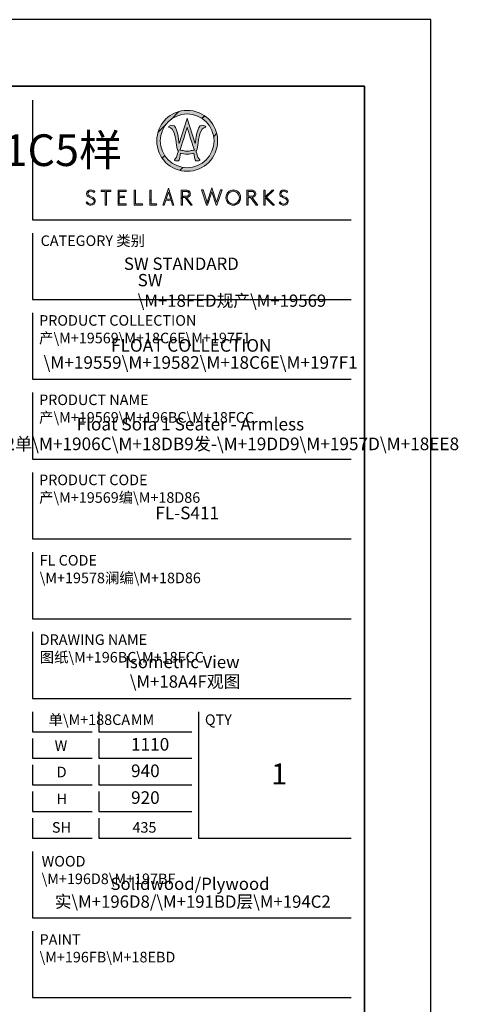
# Model space of a CAD drawing. Units: millimetres. Extents: x 0 to 424, y 0 to 297.
# Drawn here: x 358 to 424, y 149 to 297 of the extents above; entities that cross this region are included whole.
import ezdxf

# ---------------------------------------------------------------- set-up
doc = ezdxf.new("R2010")
doc.units = ezdxf.units.MM
for name, color, linetype in [('10', 7, 'Continuous'), ('FORMAT', 7, 'Continuous'), ('SLD-0', 7, 'Continuous'), ('图层17', 7, 'Continuous')]:
    doc.layers.add(name, color=color, linetype=linetype)
doc.styles.add('SLDTEXTSTYLE0', font='TXT', dxfattribs={"width": 0.7, "bigfont": 'bigfont'})
doc.styles.add('SLDTEXTSTYLE1', font='TXT', dxfattribs={"width": 0.750268, "bigfont": 'bigfont'})
doc.styles.add('SLDTEXTSTYLE2', font='TXT', dxfattribs={"width": 0.7})
doc.styles.add('SLDTEXTSTYLE3', font='TXT', dxfattribs={"width": 0.750268})

# ---------------------------------------------------------------- blocks, each defined once
blk = doc.blocks.new('块18_3_2')
at = {"layer": '10', "color": 7, "linetype": 'Continuous', "lineweight": 35}
for p, q in [((410, 287), (20, 287)), ((410, 287), (410, 257.32)), ((410, 10), (410, 287))]:
    blk.add_line(p, q, dxfattribs=at)
at = {"layer": 'SLD-0', "color": 2}
for p, q in [((420, 297), (0, 297)), ((420, 0), (420, 297))]:
    blk.add_line(p, q, dxfattribs=at)
blk = doc.blocks.new('SW_NOTE_0')
at = {"layer": '10', "color": 0, "char_height": 1.8521, "attachment_point": 1}
for s, insert, style in [('SW STANDARD', (0, 2.39), 'SLDTEXTSTYLE3'), ('SW \\M+18FED规产\\M+19569', (2.08, -0.08), 'SLDTEXTSTYLE1')]:
    blk.add_mtext(s, dxfattribs=dict(at, insert=insert, style=style))
blk = doc.blocks.new('SW_NOTE_1')
at = {"layer": 'FORMAT', "color": 0, "attachment_point": 2}
for s, insert, char_height, style in [('开发\\M+19594\\M+191C5样', (14.51, 6.14), 4.7625, 'SLDTEXTSTYLE0'), ('R&D', (15.25, -1.21), 4.762, 'SLDTEXTSTYLE2'), ('20210510', (14.68, -8.56), 4.762, 'SLDTEXTSTYLE2')]:
    blk.add_mtext(s, dxfattribs=dict(at, insert=insert, char_height=char_height, style=style))

msp = doc.modelspace()

# ---------------------------------------------------------------- hatches: boundary and pattern name
at = {"layer": 'FORMAT'}
h = msp.add_hatch(dxfattribs=at)
h.set_pattern_fill('ANSI31', color=8, style=0)
edge = h.paths.add_edge_path(flags=0)
edge.add_spline(control_points=[(383.31, 283.45), (385.84, 283.45), (387.9, 281.39), (387.9, 278.87), (387.9, 276.34), (385.84, 274.28), (383.31, 274.28)], knot_values=[0, 0, 0, 0, 1, 1, 1, 2, 2, 2, 2], weights=[1, 1, 1, 1, 1, 1, 1], degree=3, periodic=0)
edge.add_spline(control_points=[(383.31, 274.28), (380.78, 274.28), (378.73, 276.34), (378.73, 278.87), (378.73, 281.39), (380.78, 283.45), (383.31, 283.45)], knot_values=[2, 2, 2, 2, 3, 3, 3, 4, 4, 4, 4], weights=[1, 1, 1, 1, 1, 1, 1], degree=3, periodic=0)
edge = h.paths.add_edge_path(flags=0)
edge.add_spline(control_points=[(383.31, 274.82), (385.54, 274.82), (387.36, 276.63), (387.36, 278.87), (387.36, 281.1), (385.54, 282.91), (383.31, 282.91)], knot_values=[4, 4, 4, 4, 5, 5, 5, 6, 6, 6, 6], weights=[1, 1, 1, 1, 1, 1, 1], degree=3, periodic=0)
edge.add_spline(control_points=[(383.31, 282.91), (381.08, 282.91), (379.27, 281.1), (379.27, 278.87), (379.27, 276.63), (381.08, 274.82), (383.31, 274.82)], knot_values=[6, 6, 6, 6, 7, 7, 7, 8, 8, 8, 8], weights=[1, 1, 1, 1, 1, 1, 1], degree=3, periodic=0)
h = msp.add_hatch(color=7, dxfattribs=at)
edge = h.paths.add_edge_path(flags=0)
edge.add_spline(control_points=[(384.29, 277.01), (384.33, 276.79), (384.51, 275.89), (384.63, 275.86)], knot_values=[10, 10, 10, 10, 11, 11, 11, 11], weights=[1, 1, 1, 1], degree=3, periodic=0)
edge.add_spline(control_points=[(384.63, 275.86), (384.66, 275.85), (384.75, 275.85), (384.85, 275.85), (385.01, 275.85), (385.2, 275.86), (385.23, 275.92)], knot_values=[11, 11, 11, 11, 12, 12, 12, 13, 13, 13, 13], weights=[1, 1, 1, 1, 1, 1, 1], degree=3, periodic=0)
edge.add_spline(control_points=[(385.23, 275.92), (385.24, 275.95), (385.23, 275.97), (385.2, 276)], knot_values=[13, 13, 13, 13, 14, 14, 14, 14], weights=[1, 1, 1, 1], degree=3, periodic=0)
edge.add_spline(control_points=[(385.2, 276), (385, 276.2), (384.86, 276.63), (384.75, 276.98)], knot_values=[14, 14, 14, 14, 15, 15, 15, 15], weights=[1, 1, 1, 1], degree=3, periodic=0)
edge.add_spline(control_points=[(384.75, 276.98), (384.7, 277.15), (384.66, 277.28), (384.61, 277.37)], knot_values=[15, 15, 15, 15, 16, 16, 16, 16], weights=[1, 1, 1, 1], degree=3, periodic=0)
edge.add_spline(control_points=[(384.61, 277.37), (384.65, 277.37), (384.69, 277.39), (384.73, 277.41)], knot_values=[16, 16, 16, 16, 17, 17, 17, 17], weights=[1, 1, 1, 1], degree=3, periodic=0)
edge.add_spline(control_points=[(384.73, 277.41), (384.8, 277.47), (384.85, 277.79), (384.91, 278.23)], knot_values=[17, 17, 17, 17, 18, 18, 18, 18], weights=[1, 1, 1, 1], degree=3, periodic=0)
edge.add_spline(control_points=[(384.91, 278.23), (385.04, 279.2), (385.26, 280.83), (386.12, 280.92), (386.12, 280.92), (386.12, 280.92), (386.13, 280.92)], knot_values=[18, 18, 18, 18, 19, 19, 19, 19.002582, 19.002582, 19.002582, 19.002582], weights=[1, 1, 1, 1, 1, 1, 1], degree=3, periodic=0)
edge.add_arc((386.12, 280.93), 0.0101, 284.1407, 374.1407)
edge.add_spline(control_points=[(386.13, 280.93), (386.13, 280.93), (386.13, 280.93), (386.13, 280.94), (386.12, 280.95), (386.01, 281.22), (385.53, 281.24), (385.53, 281.24), (385.53, 281.24), (385.53, 281.24)], knot_values=[20.874205, 20.874205, 20.874205, 20.874205, 21, 21, 21, 22, 22, 22, 22.002947, 22.002947, 22.002947, 22.002947], weights=[1, 1, 1, 1, 1, 1, 1, 1, 1, 1], degree=3, periodic=0)
edge.add_line((385.53, 281.24), (385.53, 281.24))
edge.add_spline(control_points=[(385.53, 281.24), (385.53, 281.24), (385.53, 281.24), (385.52, 281.24), (384.84, 281.24), (384.58, 278.91), (384.53, 278.48)], knot_values=[22.997958, 22.997958, 22.997958, 22.997958, 23, 23, 23, 24, 24, 24, 24], weights=[1, 1, 1, 1, 1, 1, 1], degree=3, periodic=0)
edge.add_line((384.53, 278.48), (383.33, 282.24))
edge.add_spline(control_points=[(383.33, 282.24), (383.33, 282.25), (383.32, 282.26), (383.31, 282.26), (383.3, 282.26), (383.29, 282.25), (383.29, 282.24)], knot_values=[25, 25, 25, 25, 26, 26, 26, 27, 27, 27, 27], weights=[1, 1, 1, 1, 1, 1, 1], degree=3, periodic=0)
edge.add_line((383.29, 282.24), (382.09, 278.48))
edge.add_spline(control_points=[(382.09, 278.48), (382.05, 278.91), (381.78, 281.26), (381.09, 281.24)], knot_values=[28, 28, 28, 28, 29, 29, 29, 29], weights=[1, 1, 1, 1], degree=3, periodic=0)
edge.add_spline(control_points=[(381.09, 281.24), (380.62, 281.23), (380.5, 280.95), (380.5, 280.94), (380.49, 280.93), (380.49, 280.93), (380.49, 280.93)], knot_values=[29, 29, 29, 29, 30, 30, 30, 30.172734, 30.172734, 30.172734, 30.172734], weights=[1, 1, 1, 1, 1, 1, 1], degree=3, periodic=0)
edge.add_arc((380.5, 280.93), 0.00888, 167.2885, 257.2885)
edge.add_spline(control_points=[(380.5, 280.92), (380.5, 280.92), (380.5, 280.92), (380.51, 280.92), (381.37, 280.83), (381.59, 279.2), (381.72, 278.23)], knot_values=[31.997559, 31.997559, 31.997559, 31.997559, 32, 32, 32, 33, 33, 33, 33], weights=[1, 1, 1, 1, 1, 1, 1], degree=3, periodic=0)
edge.add_spline(control_points=[(381.72, 278.23), (381.78, 277.79), (381.82, 277.47), (381.9, 277.41)], knot_values=[0, 0, 0, 0, 1, 1, 1, 1], weights=[1, 1, 1, 1], degree=3, periodic=0)
edge.add_spline(control_points=[(381.9, 277.41), (381.94, 277.39), (381.97, 277.37), (382.01, 277.36)], knot_values=[1, 1, 1, 1, 2, 2, 2, 2], weights=[1, 1, 1, 1], degree=3, periodic=0)
edge.add_spline(control_points=[(382.01, 277.36), (381.97, 277.28), (381.93, 277.15), (381.88, 276.98)], knot_values=[2, 2, 2, 2, 3, 3, 3, 3], weights=[1, 1, 1, 1], degree=3, periodic=0)
edge.add_spline(control_points=[(381.88, 276.98), (381.77, 276.63), (381.63, 276.2), (381.42, 276)], knot_values=[3, 3, 3, 3, 4, 4, 4, 4], weights=[1, 1, 1, 1], degree=3, periodic=0)
edge.add_spline(control_points=[(381.42, 276), (381.39, 275.97), (381.38, 275.95), (381.4, 275.92)], knot_values=[4, 4, 4, 4, 5, 5, 5, 5], weights=[1, 1, 1, 1], degree=3, periodic=0)
edge.add_spline(control_points=[(381.4, 275.92), (381.43, 275.86), (381.62, 275.85), (381.78, 275.85), (381.88, 275.85), (381.97, 275.85), (382, 275.86)], knot_values=[5, 5, 5, 5, 6, 6, 6, 7, 7, 7, 7], weights=[1, 1, 1, 1, 1, 1, 1], degree=3, periodic=0)
edge.add_spline(control_points=[(382, 275.86), (382.12, 275.89), (382.29, 276.79), (382.33, 277.01)], knot_values=[7, 7, 7, 7, 8, 8, 8, 8], weights=[1, 1, 1, 1], degree=3, periodic=0)
edge.add_spline(control_points=[(382.33, 277.01), (382.43, 276.98), (383.04, 276.84), (383.31, 276.84), (383.59, 276.84), (384.19, 276.98), (384.29, 277.01)], knot_values=[8, 8, 8, 8, 9, 9, 9, 10, 10, 10, 10], weights=[1, 1, 1, 1, 1, 1, 1], degree=3, periodic=0)
edge = h.paths.add_edge_path(flags=0)
edge.add_spline(control_points=[(384.41, 277.47), (384.29, 277.46), (384.12, 277.43), (383.93, 277.39)], knot_values=[34, 34, 34, 34, 35, 35, 35, 35], weights=[1, 1, 1, 1], degree=3, periodic=0)
edge.add_spline(control_points=[(383.93, 277.39), (383.71, 277.34), (383.47, 277.29), (383.31, 277.29), (383.15, 277.29), (382.92, 277.34), (382.69, 277.39)], knot_values=[35, 35, 35, 35, 36, 36, 36, 37, 37, 37, 37], weights=[1, 1, 1, 1, 1, 1, 1], degree=3, periodic=0)
edge.add_spline(control_points=[(382.69, 277.39), (382.51, 277.43), (382.33, 277.46), (382.21, 277.47)], knot_values=[37, 37, 37, 37, 38, 38, 38, 38], weights=[1, 1, 1, 1], degree=3, periodic=0)
edge.add_spline(control_points=[(382.21, 277.47), (382.43, 277.93), (383.19, 280.53), (383.31, 280.94)], knot_values=[38, 38, 38, 38, 39, 39, 39, 39], weights=[1, 1, 1, 1], degree=3, periodic=0)
edge.add_spline(control_points=[(383.31, 280.94), (383.43, 280.53), (384.19, 277.92), (384.41, 277.47)], knot_values=[33, 33, 33, 33, 34, 34, 34, 34], weights=[1, 1, 1, 1], degree=3, periodic=0)
h = msp.add_hatch(color=7, dxfattribs=at)
edge = h.paths.add_edge_path(flags=0)
edge.add_spline(control_points=[(368.48, 270.43), (368.81, 270.23), (369.29, 270.18), (369.29, 269.78), (369.29, 269.52), (369.05, 269.36), (368.83, 269.36), (368.53, 269.36), (368.36, 269.51), (368.23, 269.68)], knot_values=[7, 7, 7, 7, 8, 8, 8, 9, 9, 9, 10, 10, 10, 10], weights=[1, 1, 1, 1, 1, 1, 1, 1, 1, 1], degree=3, periodic=0)
edge.add_line((368.23, 269.68), (368.09, 269.55))
edge.add_spline(control_points=[(368.09, 269.55), (368.28, 269.3), (368.53, 269.18), (368.83, 269.18), (369.19, 269.18), (369.48, 269.42), (369.48, 269.78), (369.48, 270.03), (369.33, 270.2), (369.14, 270.32)], knot_values=[11, 11, 11, 11, 12, 12, 12, 13, 13, 13, 14, 14, 14, 14], weights=[1, 1, 1, 1, 1, 1, 1, 1, 1, 1], degree=3, periodic=0)
edge.add_spline(control_points=[(369.14, 270.32), (368.82, 270.51), (368.37, 270.56), (368.37, 270.9), (368.37, 271.14), (368.57, 271.29), (368.82, 271.29), (369.01, 271.29), (369.14, 271.23), (369.27, 271.11)], knot_values=[0, 0, 0, 0, 1, 1, 1, 2, 2, 2, 3, 3, 3, 3], weights=[1, 1, 1, 1, 1, 1, 1, 1, 1, 1], degree=3, periodic=0)
edge.add_line((369.27, 271.11), (369.39, 271.25))
edge.add_spline(control_points=[(369.39, 271.25), (369.29, 271.34), (369.1, 271.48), (368.82, 271.48), (368.46, 271.48), (368.18, 271.24), (368.18, 270.89), (368.18, 270.66), (368.32, 270.53), (368.48, 270.43)], knot_values=[4, 4, 4, 4, 5, 5, 5, 6, 6, 6, 7, 7, 7, 7], weights=[1, 1, 1, 1, 1, 1, 1, 1, 1, 1], degree=3, periodic=0)
h = msp.add_hatch(dxfattribs=at)
h.set_pattern_fill('ANSI31', color=8, style=0)
h.paths.add_polyline_path([(370.97, 269.21), (371.17, 269.21), (371.17, 271.26), (371.8, 271.26), (371.8, 271.44), (370.34, 271.44), (370.34, 271.26), (370.97, 271.26)], flags=0)
for points in [[(370.97, 269.21), (371.17, 269.21), (371.17, 271.26), (371.8, 271.26), (371.8, 271.44), (370.34, 271.44), (370.34, 271.26), (370.97, 271.26)], [(374.14, 269.39), (373.09, 269.39), (373.09, 270.35), (373.89, 270.35), (373.89, 270.53), (373.09, 270.53), (373.09, 271.26), (374.11, 271.26), (374.11, 271.44), (372.9, 271.44), (372.9, 269.21), (374.14, 269.21)], [(376.57, 269.21), (376.57, 269.39), (375.52, 269.39), (375.52, 271.44), (375.32, 271.44), (375.32, 269.21)], [(378.68, 269.21), (378.68, 269.39), (377.87, 269.39), (377.87, 271.44), (377.68, 271.44), (377.68, 269.21)], [(387.74, 269.62), (387.03, 271.82), (386.31, 269.62), (385.7, 271.51), (385.49, 271.51), (386.24, 269.21), (386.38, 269.21), (387.03, 271.19), (387.66, 269.21), (387.8, 269.21), (388.56, 271.51), (388.35, 271.51)], [(395.04, 270.34), (396.19, 269.21), (396.44, 269.21), (395.24, 270.38), (396.35, 271.44), (396.09, 271.44), (395.04, 270.44), (395.04, 271.44), (394.85, 271.44), (394.85, 269.21), (395.04, 269.21)]]:
    msp.add_hatch(color=7, dxfattribs=at).paths.add_polyline_path(points, flags=0)
h = msp.add_hatch(dxfattribs=at)
h.set_pattern_fill('ANSI31', color=8, style=0)
h.paths.add_polyline_path([(374.14, 269.39), (373.09, 269.39), (373.09, 270.35), (373.89, 270.35), (373.89, 270.53), (373.09, 270.53), (373.09, 271.26), (374.11, 271.26), (374.11, 271.44), (372.9, 271.44), (372.9, 269.21), (374.14, 269.21)], flags=0)
h = msp.add_hatch(dxfattribs=at)
h.set_pattern_fill('ANSI31', color=8, style=0)
h.paths.add_polyline_path([(378.68, 269.21), (378.68, 269.39), (377.87, 269.39), (377.87, 271.44), (377.68, 271.44), (377.68, 269.21)], flags=0)
h = msp.add_hatch(color=7, dxfattribs=at)
h.paths.add_polyline_path([(379.86, 269.21), (380.09, 269.92), (380.49, 269.89), (380.88, 269.92), (381.12, 269.21), (381.32, 269.21), (380.49, 271.75), (379.66, 269.21)], flags=0)
h.paths.add_polyline_path([(380.83, 270.1), (380.49, 270.07), (380.15, 270.1), (380.49, 271.15)], flags=0)
h = msp.add_hatch(dxfattribs=at)
h.set_pattern_fill('ANSI31', color=8, style=0)
edge = h.paths.add_edge_path(flags=0)
edge.add_spline(control_points=[(383.62, 271.3), (383.52, 271.39), (383.39, 271.44), (383.18, 271.44)], knot_values=[2, 2, 2, 2, 3, 3, 3, 3], weights=[1, 1, 1, 1], degree=3, periodic=0)
edge.add_line((383.18, 271.44), (382.42, 271.44))
edge.add_line((382.42, 271.44), (382.42, 269.21))
edge.add_line((382.42, 269.21), (382.61, 269.21))
edge.add_line((382.61, 269.21), (382.61, 270.35))
edge.add_line((382.61, 270.35), (382.99, 270.35))
edge.add_line((382.99, 270.35), (383.85, 269.21))
edge.add_line((383.85, 269.21), (384.08, 269.21))
edge.add_line((384.08, 269.21), (383.22, 270.35))
edge.add_spline(control_points=[(383.22, 270.35), (383.4, 270.36), (383.52, 270.41), (383.62, 270.49)], knot_values=[11, 11, 11, 11, 12, 12, 12, 12], weights=[1, 1, 1, 1], degree=3, periodic=0)
edge.add_spline(control_points=[(383.62, 270.49), (383.72, 270.59), (383.79, 270.73), (383.79, 270.89), (383.79, 271.05), (383.72, 271.2), (383.62, 271.3)], knot_values=[0, 0, 0, 0, 1, 1, 1, 2, 2, 2, 2], weights=[1, 1, 1, 1, 1, 1, 1], degree=3, periodic=0)
edge = h.paths.add_edge_path(flags=0)
edge.add_spline(control_points=[(383.48, 270.63), (383.42, 270.57), (383.33, 270.53), (383.17, 270.53)], knot_values=[17, 17, 17, 17, 18, 18, 18, 18], weights=[1, 1, 1, 1], degree=3, periodic=0)
edge.add_line((383.17, 270.53), (382.61, 270.53))
edge.add_line((382.61, 270.53), (382.61, 271.26))
edge.add_line((382.61, 271.26), (383.17, 271.26))
edge.add_spline(control_points=[(383.17, 271.26), (383.33, 271.26), (383.42, 271.22), (383.48, 271.16)], knot_values=[14, 14, 14, 14, 15, 15, 15, 15], weights=[1, 1, 1, 1], degree=3, periodic=0)
edge.add_spline(control_points=[(383.48, 271.16), (383.56, 271.1), (383.6, 271), (383.6, 270.89), (383.6, 270.79), (383.56, 270.69), (383.48, 270.63)], knot_values=[15, 15, 15, 15, 16, 16, 16, 17, 17, 17, 17], weights=[1, 1, 1, 1, 1, 1, 1], degree=3, periodic=0)
h = msp.add_hatch(color=7, dxfattribs=at)
edge = h.paths.add_edge_path(flags=0)
edge.add_spline(control_points=[(383.62, 271.3), (383.52, 271.39), (383.39, 271.44), (383.18, 271.44)], knot_values=[2, 2, 2, 2, 3, 3, 3, 3], weights=[1, 1, 1, 1], degree=3, periodic=0)
edge.add_line((383.18, 271.44), (382.42, 271.44))
edge.add_line((382.42, 271.44), (382.42, 269.21))
edge.add_line((382.42, 269.21), (382.61, 269.21))
edge.add_line((382.61, 269.21), (382.61, 270.35))
edge.add_line((382.61, 270.35), (382.99, 270.35))
edge.add_line((382.99, 270.35), (383.85, 269.21))
edge.add_line((383.85, 269.21), (384.08, 269.21))
edge.add_line((384.08, 269.21), (383.22, 270.35))
edge.add_spline(control_points=[(383.22, 270.35), (383.4, 270.36), (383.52, 270.41), (383.62, 270.49)], knot_values=[11, 11, 11, 11, 12, 12, 12, 12], weights=[1, 1, 1, 1], degree=3, periodic=0)
edge.add_spline(control_points=[(383.62, 270.49), (383.72, 270.59), (383.79, 270.73), (383.79, 270.89), (383.79, 271.05), (383.72, 271.2), (383.62, 271.3)], knot_values=[0, 0, 0, 0, 1, 1, 1, 2, 2, 2, 2], weights=[1, 1, 1, 1, 1, 1, 1], degree=3, periodic=0)
edge = h.paths.add_edge_path(flags=0)
edge.add_spline(control_points=[(383.48, 270.63), (383.42, 270.57), (383.33, 270.53), (383.17, 270.53)], knot_values=[17, 17, 17, 17, 18, 18, 18, 18], weights=[1, 1, 1, 1], degree=3, periodic=0)
edge.add_line((383.17, 270.53), (382.61, 270.53))
edge.add_line((382.61, 270.53), (382.61, 271.26))
edge.add_line((382.61, 271.26), (383.17, 271.26))
edge.add_spline(control_points=[(383.17, 271.26), (383.33, 271.26), (383.42, 271.22), (383.48, 271.16)], knot_values=[14, 14, 14, 14, 15, 15, 15, 15], weights=[1, 1, 1, 1], degree=3, periodic=0)
edge.add_spline(control_points=[(383.48, 271.16), (383.56, 271.1), (383.6, 271), (383.6, 270.89), (383.6, 270.79), (383.56, 270.69), (383.48, 270.63)], knot_values=[15, 15, 15, 15, 16, 16, 16, 17, 17, 17, 17], weights=[1, 1, 1, 1, 1, 1, 1], degree=3, periodic=0)
h = msp.add_hatch(dxfattribs=at)
h.set_pattern_fill('ANSI31', color=8, style=0)
h.paths.add_polyline_path([(387.74, 269.62), (387.03, 271.82), (386.31, 269.62), (385.7, 271.51), (385.49, 271.51), (386.24, 269.21), (386.38, 269.21), (387.03, 271.19), (387.66, 269.21), (387.8, 269.21), (388.56, 271.51), (388.35, 271.51)], flags=0)
h = msp.add_hatch(dxfattribs=at)
h.set_pattern_fill('ANSI31', color=8, style=0)
edge = h.paths.add_edge_path(flags=0)
edge.add_spline(control_points=[(390.25, 271.47), (390.89, 271.47), (391.36, 270.98), (391.36, 270.32), (391.36, 269.67), (390.89, 269.18), (390.25, 269.18)], knot_values=[2, 2, 2, 2, 3, 3, 3, 4, 4, 4, 4], weights=[1, 1, 1, 1, 1, 1, 1], degree=3, periodic=0)
edge.add_spline(control_points=[(390.25, 269.18), (389.62, 269.18), (389.14, 269.67), (389.14, 270.32), (389.14, 270.98), (389.62, 271.47), (390.25, 271.47)], knot_values=[0, 0, 0, 0, 1, 1, 1, 2, 2, 2, 2], weights=[1, 1, 1, 1, 1, 1, 1], degree=3, periodic=0)
edge = h.paths.add_edge_path(flags=0)
edge.add_spline(control_points=[(390.25, 269.36), (390.79, 269.36), (391.17, 269.8), (391.17, 270.32), (391.17, 270.85), (390.79, 271.29), (390.25, 271.29)], knot_values=[6, 6, 6, 6, 7, 7, 7, 8, 8, 8, 8], weights=[1, 1, 1, 1, 1, 1, 1], degree=3, periodic=0)
edge.add_spline(control_points=[(390.25, 271.29), (389.71, 271.29), (389.33, 270.85), (389.33, 270.32), (389.33, 269.8), (389.71, 269.36), (390.25, 269.36)], knot_values=[4, 4, 4, 4, 5, 5, 5, 6, 6, 6, 6], weights=[1, 1, 1, 1, 1, 1, 1], degree=3, periodic=0)
h = msp.add_hatch(color=7, dxfattribs=at)
edge = h.paths.add_edge_path(flags=0)
edge.add_spline(control_points=[(390.25, 271.47), (390.89, 271.47), (391.36, 270.98), (391.36, 270.32), (391.36, 269.67), (390.89, 269.18), (390.25, 269.18)], knot_values=[2, 2, 2, 2, 3, 3, 3, 4, 4, 4, 4], weights=[1, 1, 1, 1, 1, 1, 1], degree=3, periodic=0)
edge.add_spline(control_points=[(390.25, 269.18), (389.62, 269.18), (389.14, 269.67), (389.14, 270.32), (389.14, 270.98), (389.62, 271.47), (390.25, 271.47)], knot_values=[0, 0, 0, 0, 1, 1, 1, 2, 2, 2, 2], weights=[1, 1, 1, 1, 1, 1, 1], degree=3, periodic=0)
edge = h.paths.add_edge_path(flags=0)
edge.add_spline(control_points=[(390.25, 269.36), (390.79, 269.36), (391.17, 269.8), (391.17, 270.32), (391.17, 270.85), (390.79, 271.29), (390.25, 271.29)], knot_values=[6, 6, 6, 6, 7, 7, 7, 8, 8, 8, 8], weights=[1, 1, 1, 1, 1, 1, 1], degree=3, periodic=0)
edge.add_spline(control_points=[(390.25, 271.29), (389.71, 271.29), (389.33, 270.85), (389.33, 270.32), (389.33, 269.8), (389.71, 269.36), (390.25, 269.36)], knot_values=[4, 4, 4, 4, 5, 5, 5, 6, 6, 6, 6], weights=[1, 1, 1, 1, 1, 1, 1], degree=3, periodic=0)
h = msp.add_hatch(color=7, dxfattribs=at)
edge = h.paths.add_edge_path(flags=0)
edge.add_spline(control_points=[(393.48, 271.3), (393.38, 271.39), (393.25, 271.44), (393.04, 271.44)], knot_values=[2, 2, 2, 2, 3, 3, 3, 3], weights=[1, 1, 1, 1], degree=3, periodic=0)
edge.add_line((393.04, 271.44), (392.28, 271.44))
edge.add_line((392.28, 271.44), (392.28, 269.2))
edge.add_line((392.28, 269.2), (392.47, 269.2))
edge.add_line((392.47, 269.2), (392.47, 270.35))
edge.add_line((392.47, 270.35), (392.85, 270.35))
edge.add_line((392.85, 270.35), (393.71, 269.21))
edge.add_line((393.71, 269.21), (393.94, 269.21))
edge.add_line((393.94, 269.21), (393.08, 270.35))
edge.add_spline(control_points=[(393.08, 270.35), (393.27, 270.35), (393.39, 270.41), (393.48, 270.49)], knot_values=[11, 11, 11, 11, 12, 12, 12, 12], weights=[1, 1, 1, 1], degree=3, periodic=0)
edge.add_spline(control_points=[(393.48, 270.49), (393.59, 270.59), (393.65, 270.74), (393.65, 270.89), (393.65, 271.05), (393.59, 271.2), (393.48, 271.3)], knot_values=[0, 0, 0, 0, 1, 1, 1, 2, 2, 2, 2], weights=[1, 1, 1, 1, 1, 1, 1], degree=3, periodic=0)
edge = h.paths.add_edge_path(flags=0)
edge.add_spline(control_points=[(393.04, 271.26), (393.2, 271.26), (393.28, 271.22), (393.35, 271.16)], knot_values=[14, 14, 14, 14, 15, 15, 15, 15], weights=[1, 1, 1, 1], degree=3, periodic=0)
edge.add_spline(control_points=[(393.35, 271.16), (393.42, 271.1), (393.46, 271), (393.46, 270.89), (393.46, 270.79), (393.42, 270.69), (393.35, 270.63)], knot_values=[15, 15, 15, 15, 16, 16, 16, 17, 17, 17, 17], weights=[1, 1, 1, 1, 1, 1, 1], degree=3, periodic=0)
edge.add_spline(control_points=[(393.35, 270.63), (393.28, 270.57), (393.2, 270.53), (393.04, 270.53)], knot_values=[17, 17, 17, 17, 18, 18, 18, 18], weights=[1, 1, 1, 1], degree=3, periodic=0)
edge.add_line((393.04, 270.53), (392.47, 270.53))
edge.add_line((392.47, 270.53), (392.47, 271.26))
edge.add_line((392.47, 271.26), (393.04, 271.26))
h = msp.add_hatch(dxfattribs=at)
h.set_pattern_fill('ANSI31', color=8, style=0)
edge = h.paths.add_edge_path(flags=0)
edge.add_spline(control_points=[(397.54, 270.43), (397.87, 270.23), (398.35, 270.18), (398.35, 269.78), (398.35, 269.52), (398.11, 269.36), (397.89, 269.36), (397.59, 269.36), (397.42, 269.51), (397.29, 269.68)], knot_values=[7, 7, 7, 7, 8, 8, 8, 9, 9, 9, 10, 10, 10, 10], weights=[1, 1, 1, 1, 1, 1, 1, 1, 1, 1], degree=3, periodic=0)
edge.add_line((397.29, 269.68), (397.15, 269.55))
edge.add_spline(control_points=[(397.15, 269.55), (397.34, 269.3), (397.59, 269.18), (397.89, 269.18), (398.25, 269.18), (398.54, 269.42), (398.54, 269.78), (398.54, 270.03), (398.38, 270.2), (398.2, 270.32)], knot_values=[11, 11, 11, 11, 12, 12, 12, 13, 13, 13, 14, 14, 14, 14], weights=[1, 1, 1, 1, 1, 1, 1, 1, 1, 1], degree=3, periodic=0)
edge.add_spline(control_points=[(398.2, 270.32), (397.88, 270.51), (397.43, 270.56), (397.43, 270.9), (397.43, 271.14), (397.63, 271.29), (397.88, 271.29), (398.06, 271.29), (398.19, 271.22), (398.32, 271.11)], knot_values=[0, 0, 0, 0, 1, 1, 1, 2, 2, 2, 3, 3, 3, 3], weights=[1, 1, 1, 1, 1, 1, 1, 1, 1, 1], degree=3, periodic=0)
edge.add_line((398.32, 271.11), (398.44, 271.25))
edge.add_spline(control_points=[(398.44, 271.25), (398.34, 271.34), (398.16, 271.47), (397.87, 271.47), (397.52, 271.47), (397.24, 271.23), (397.24, 270.89), (397.24, 270.66), (397.37, 270.53), (397.54, 270.43)], knot_values=[4, 4, 4, 4, 5, 5, 5, 6, 6, 6, 7, 7, 7, 7], weights=[1, 1, 1, 1, 1, 1, 1, 1, 1, 1], degree=3, periodic=0)
h = msp.add_hatch(color=7, dxfattribs=at)
edge = h.paths.add_edge_path(flags=0)
edge.add_spline(control_points=[(397.54, 270.43), (397.87, 270.23), (398.35, 270.18), (398.35, 269.78), (398.35, 269.52), (398.11, 269.36), (397.89, 269.36), (397.59, 269.36), (397.42, 269.51), (397.29, 269.68)], knot_values=[7, 7, 7, 7, 8, 8, 8, 9, 9, 9, 10, 10, 10, 10], weights=[1, 1, 1, 1, 1, 1, 1, 1, 1, 1], degree=3, periodic=0)
edge.add_line((397.29, 269.68), (397.15, 269.55))
edge.add_spline(control_points=[(397.15, 269.55), (397.34, 269.3), (397.59, 269.18), (397.89, 269.18), (398.25, 269.18), (398.54, 269.42), (398.54, 269.78), (398.54, 270.03), (398.38, 270.2), (398.2, 270.32)], knot_values=[11, 11, 11, 11, 12, 12, 12, 13, 13, 13, 14, 14, 14, 14], weights=[1, 1, 1, 1, 1, 1, 1, 1, 1, 1], degree=3, periodic=0)
edge.add_spline(control_points=[(398.2, 270.32), (397.88, 270.51), (397.43, 270.56), (397.43, 270.9), (397.43, 271.14), (397.63, 271.29), (397.88, 271.29), (398.06, 271.29), (398.19, 271.22), (398.32, 271.11)], knot_values=[0, 0, 0, 0, 1, 1, 1, 2, 2, 2, 3, 3, 3, 3], weights=[1, 1, 1, 1, 1, 1, 1, 1, 1, 1], degree=3, periodic=0)
edge.add_line((398.32, 271.11), (398.44, 271.25))
edge.add_spline(control_points=[(398.44, 271.25), (398.34, 271.34), (398.16, 271.47), (397.87, 271.47), (397.52, 271.47), (397.24, 271.23), (397.24, 270.89), (397.24, 270.66), (397.37, 270.53), (397.54, 270.43)], knot_values=[4, 4, 4, 4, 5, 5, 5, 6, 6, 6, 7, 7, 7, 7], weights=[1, 1, 1, 1, 1, 1, 1, 1, 1, 1], degree=3, periodic=0)
at = {"layer": '图层17'}
h = msp.add_hatch(color=7, dxfattribs=at)
edge = h.paths.add_edge_path(flags=0)
edge.add_spline(control_points=[(383.31, 283.45), (385.84, 283.45), (387.9, 281.39), (387.9, 278.87), (387.9, 276.34), (385.84, 274.28), (383.31, 274.28)], knot_values=[0, 0, 0, 0, 1, 1, 1, 2, 2, 2, 2], weights=[1, 1, 1, 1, 1, 1, 1], degree=3, periodic=0)
edge.add_spline(control_points=[(383.31, 274.28), (380.78, 274.28), (378.73, 276.34), (378.73, 278.87), (378.73, 281.39), (380.78, 283.45), (383.31, 283.45)], knot_values=[2, 2, 2, 2, 3, 3, 3, 4, 4, 4, 4], weights=[1, 1, 1, 1, 1, 1, 1], degree=3, periodic=0)
edge = h.paths.add_edge_path(flags=0)
edge.add_spline(control_points=[(383.31, 274.82), (385.54, 274.82), (387.36, 276.63), (387.36, 278.87), (387.36, 281.1), (385.54, 282.91), (383.31, 282.91)], knot_values=[4, 4, 4, 4, 5, 5, 5, 6, 6, 6, 6], weights=[1, 1, 1, 1, 1, 1, 1], degree=3, periodic=0)
edge.add_spline(control_points=[(383.31, 282.91), (381.08, 282.91), (379.27, 281.1), (379.27, 278.87), (379.27, 276.63), (381.08, 274.82), (383.31, 274.82)], knot_values=[6, 6, 6, 6, 7, 7, 7, 8, 8, 8, 8], weights=[1, 1, 1, 1, 1, 1, 1], degree=3, periodic=0)

# ---------------------------------------------------------------- linework, layer by layer
at = {"layer": '10'}
for p, q in [((360, 285), (360, 267)), ((360, 267), (408, 267)), ((409.99, 267.78), (409.99, 267.78)), ((360, 265), (360, 255)), ((360, 255), (408, 255)), ((360, 253), (360, 243)), ((360, 243), (408, 243)), ((360, 241), (360, 231)), ((360, 231), (408, 231)), ((360, 229), (360, 219)), ((360, 219), (408, 219)), ((360, 217), (360, 207)), ((360, 207), (408, 207)), ((360, 205), (360, 195)), ((360, 195), (408, 195)), ((360, 193), (360, 190)), ((370, 193), (370, 190)), ((385, 193), (385, 174)), ((360, 190), (369, 190)), ((370, 190), (384, 190)), ((360, 189), (360, 186)), ((370, 189), (370, 186)), ((360, 186), (369, 186)), ((370, 186), (384, 186)), ((360, 185), (360, 182)), ((370, 185), (370, 182)), ((360, 182), (369, 182)), ((360, 181), (360, 178)), ((370, 182), (384, 182)), ((370, 181), (370, 178)), ((360, 178), (369, 178)), ((370, 178), (384, 178)), ((360, 177), (360, 174)), ((370, 177), (370, 174)), ((360, 174), (369, 174)), ((370, 174), (384, 174)), ((385, 174), (408, 174)), ((360, 172), (360, 162)), ((360, 162), (408, 162)), ((360, 160), (360, 150)), ((360, 150), (408, 150))]:
    msp.add_line(p, q, dxfattribs=at)
at = {"layer": '图层17', "color": 179, "linetype": 'Continuous', "lineweight": 18}
for p, q in [((383.29, 282.24), (382.09, 278.48)), ((383.33, 282.24), (384.53, 278.48)), ((369.27, 271.11), (369.39, 271.25)), ((372.9, 269.21), (372.9, 271.44)), ((372.9, 271.44), (374.11, 271.44)), ((373.09, 271.26), (374.11, 271.26)), ((373.09, 270.53), (373.09, 271.26)), ((374.11, 271.26), (374.11, 271.44)), ((375.32, 269.21), (375.32, 271.44)), ((375.32, 271.44), (375.52, 271.44)), ((375.52, 269.39), (375.52, 271.44)), ((377.68, 269.21), (377.68, 271.44)), ((377.68, 271.44), (377.87, 271.44)), ((377.87, 269.39), (377.87, 271.44)), ((379.66, 269.21), (380.49, 271.75)), ((380.15, 270.1), (380.49, 271.15)), ((380.49, 271.75), (381.32, 269.21)), ((380.49, 271.15), (380.83, 270.1)), ((383.18, 271.44), (382.42, 271.44)), ((382.42, 271.44), (382.42, 269.21)), ((383.17, 271.26), (382.61, 271.26)), ((382.61, 271.26), (382.61, 270.53)), ((385.49, 271.51), (386.24, 269.21)), ((385.7, 271.51), (385.49, 271.51)), ((386.31, 269.62), (385.7, 271.51)), ((387.03, 271.82), (386.31, 269.62)), ((386.38, 269.21), (387.03, 271.19)), ((387.74, 269.62), (387.03, 271.82)), ((387.03, 271.19), (387.66, 269.21)), ((388.35, 271.51), (387.74, 269.62)), ((388.56, 271.51), (387.8, 269.21)), ((388.56, 271.51), (388.35, 271.51)), ((393.04, 271.44), (392.28, 271.44)), ((392.28, 271.44), (392.28, 269.2)), ((393.04, 271.26), (392.47, 271.26)), ((392.47, 271.26), (392.47, 270.53)), ((394.85, 269.21), (394.85, 271.44)), ((394.85, 271.44), (395.04, 271.44)), ((395.04, 270.44), (395.04, 271.44)), ((396.09, 271.44), (395.04, 270.44)), ((395.24, 270.38), (396.35, 271.44)), ((396.35, 271.44), (396.09, 271.44)), ((398.32, 271.11), (398.44, 271.25)), ((368.23, 269.68), (368.09, 269.55)), ((373.89, 270.53), (373.09, 270.53)), ((373.09, 269.39), (373.09, 270.35)), ((373.09, 270.35), (373.89, 270.35)), ((373.89, 270.35), (373.89, 270.53)), ((379.86, 269.21), (380.09, 269.92)), ((380.09, 269.92), (380.49, 269.89)), ((380.49, 270.07), (380.15, 270.1)), ((380.83, 270.1), (380.49, 270.07)), ((380.49, 269.89), (380.88, 269.92)), ((380.88, 269.92), (381.12, 269.21)), ((382.61, 270.53), (383.17, 270.53)), ((382.61, 270.35), (382.99, 270.35)), ((382.61, 269.21), (382.61, 270.35)), ((382.99, 270.35), (383.85, 269.21)), ((384.08, 269.21), (383.22, 270.35)), ((392.47, 270.53), (393.04, 270.53)), ((392.47, 269.2), (392.47, 270.35)), ((392.47, 270.35), (392.85, 270.35)), ((392.85, 270.35), (393.71, 269.21)), ((393.94, 269.21), (393.08, 270.35)), ((395.04, 269.21), (395.04, 270.34)), ((395.04, 270.34), (396.19, 269.21)), ((396.44, 269.21), (395.24, 270.38)), ((397.29, 269.68), (397.15, 269.55)), ((372.9, 269.21), (374.14, 269.21)), ((374.14, 269.39), (373.09, 269.39)), ((374.14, 269.21), (374.14, 269.39)), ((375.32, 269.21), (376.57, 269.21)), ((376.57, 269.39), (375.52, 269.39)), ((376.57, 269.21), (376.57, 269.39)), ((377.68, 269.21), (378.68, 269.21)), ((378.68, 269.39), (377.87, 269.39)), ((378.68, 269.21), (378.68, 269.39)), ((379.66, 269.21), (379.86, 269.21)), ((381.12, 269.21), (381.32, 269.21)), ((382.42, 269.21), (382.61, 269.21)), ((383.85, 269.21), (384.08, 269.21)), ((386.24, 269.21), (386.38, 269.21)), ((387.8, 269.21), (387.66, 269.21)), ((392.28, 269.2), (392.47, 269.2)), ((393.71, 269.21), (393.94, 269.21)), ((394.85, 269.21), (395.04, 269.21)), ((396.19, 269.21), (396.44, 269.21))]:
    msp.add_line(p, q, dxfattribs=at)
at = {"layer": '图层17'}
msp.add_line((385.53, 281.24), (385.53, 281.24), dxfattribs=at)
at = {"layer": '图层17', "color": 179, "lineweight": 18}
for p, q in [((370.34, 271.44), (370.34, 271.26)), ((371.8, 271.44), (370.34, 271.44)), ((370.97, 271.26), (370.34, 271.26)), ((370.97, 269.21), (370.97, 271.26)), ((371.17, 271.26), (371.8, 271.26)), ((371.17, 269.21), (371.17, 271.26)), ((371.8, 271.26), (371.8, 271.44)), ((370.97, 269.21), (371.17, 269.21))]:
    msp.add_line(p, q, dxfattribs=at)
at = {"layer": '图层17'}
for centre, radius, start, end in [((380.5, 280.93), 0.00888, 167.2885, 257.2885), ((386.12, 280.93), 0.0101, 284.1407, 14.1407)]:
    msp.add_arc(centre, radius, start, end, dxfattribs=at)
at = {"layer": '图层17', "color": 179, "linetype": 'Continuous', "lineweight": 18}
for points, knots in [([(383.31, 274.28), (380.78, 274.28), (378.73, 276.34), (378.73, 278.87), (378.73, 281.39), (380.78, 283.45), (383.31, 283.45)], [2, 2, 2, 2, 3, 3, 3, 4, 4, 4, 4]), ([(383.31, 274.82), (381.08, 274.82), (379.27, 276.63), (379.27, 278.87), (379.27, 281.1), (381.08, 282.91), (383.31, 282.91)], [6, 6, 6, 6, 7, 7, 7, 8, 8, 8, 8]), ([(383.31, 283.45), (385.84, 283.45), (387.9, 281.39), (387.9, 278.87), (387.9, 276.34), (385.84, 274.28), (383.31, 274.28)], [0, 0, 0, 0, 1, 1, 1, 2, 2, 2, 2]), ([(383.31, 282.91), (385.54, 282.91), (387.36, 281.1), (387.36, 278.87), (387.36, 276.63), (385.54, 274.82), (383.31, 274.82)], [4, 4, 4, 4, 5, 5, 5, 6, 6, 6, 6]), ([(383.33, 282.24), (383.33, 282.25), (383.32, 282.26), (383.31, 282.26), (383.3, 282.26), (383.29, 282.25), (383.29, 282.24)], [25, 25, 25, 25, 26, 26, 26, 27, 27, 27, 27]), ([(381.09, 281.24), (380.62, 281.23), (380.5, 280.95), (380.5, 280.94), (380.49, 280.93), (380.49, 280.93), (380.49, 280.93)], [29, 29, 29, 29, 30, 30, 30, 30.172734, 30.172734, 30.172734, 30.172734]), ([(380.5, 280.92), (380.5, 280.92), (380.5, 280.92), (380.51, 280.92), (381.37, 280.83), (381.59, 279.2), (381.72, 278.23)], [31.997559, 31.997559, 31.997559, 31.997559, 32, 32, 32, 33, 33, 33, 33]), ([(384.53, 278.48), (384.58, 278.91), (384.84, 281.24), (385.52, 281.24), (385.53, 281.24), (385.53, 281.24), (385.53, 281.24)], [22.997958, 22.997958, 22.997958, 22.997958, 23.997958, 23.997958, 23.997958, 24, 24, 24, 24]), ([(384.91, 278.23), (385.04, 279.2), (385.26, 280.83), (386.12, 280.92), (386.12, 280.92), (386.12, 280.92), (386.13, 280.92)], [18, 18, 18, 18, 19, 19, 19, 19.002582, 19.002582, 19.002582, 19.002582]), ([(386.13, 280.93), (386.13, 280.93), (386.13, 280.93), (386.13, 280.94), (386.12, 280.95), (386.01, 281.22), (385.53, 281.24), (385.53, 281.24), (385.53, 281.24), (385.53, 281.24)], [20.874205, 20.874205, 20.874205, 20.874205, 21, 21, 21, 22, 22, 22, 22.002947, 22.002947, 22.002947, 22.002947]), ([(382.33, 277.01), (382.43, 276.98), (383.04, 276.84), (383.31, 276.84), (383.59, 276.84), (384.19, 276.98), (384.29, 277.01)], [8, 8, 8, 8, 9, 9, 9, 10, 10, 10, 10]), ([(383.93, 277.39), (383.71, 277.34), (383.47, 277.29), (383.31, 277.29), (383.15, 277.29), (382.92, 277.34), (382.69, 277.39)], [35, 35, 35, 35, 36, 36, 36, 37, 37, 37, 37]), ([(381.4, 275.92), (381.43, 275.86), (381.62, 275.85), (381.78, 275.85), (381.88, 275.85), (381.97, 275.85), (382, 275.86)], [5, 5, 5, 5, 6, 6, 6, 7, 7, 7, 7]), ([(384.63, 275.86), (384.66, 275.85), (384.75, 275.85), (384.85, 275.85), (385.01, 275.85), (385.2, 275.86), (385.23, 275.92)], [11, 11, 11, 11, 12, 12, 12, 13, 13, 13, 13]), ([(369.39, 271.25), (369.29, 271.34), (369.1, 271.48), (368.82, 271.48), (368.46, 271.48), (368.18, 271.24), (368.18, 270.89), (368.18, 270.66), (368.32, 270.53), (368.48, 270.43)], [4, 4, 4, 4, 5, 5, 5, 6, 6, 6, 7, 7, 7, 7]), ([(369.14, 270.32), (368.82, 270.51), (368.37, 270.56), (368.37, 270.9), (368.37, 271.14), (368.57, 271.29), (368.82, 271.29), (369.01, 271.29), (369.14, 271.23), (369.27, 271.11)], [0, 0, 0, 0, 1, 1, 1, 2, 2, 2, 3, 3, 3, 3]), ([(383.48, 270.63), (383.56, 270.69), (383.6, 270.79), (383.6, 270.89), (383.6, 271), (383.56, 271.1), (383.48, 271.16)], [15, 15, 15, 15, 16, 16, 16, 17, 17, 17, 17]), ([(383.62, 270.49), (383.72, 270.59), (383.79, 270.73), (383.79, 270.89), (383.79, 271.05), (383.72, 271.2), (383.62, 271.3)], [0, 0, 0, 0, 1, 1, 1, 2, 2, 2, 2]), ([(390.25, 269.18), (389.62, 269.18), (389.14, 269.67), (389.14, 270.32), (389.14, 270.98), (389.62, 271.47), (390.25, 271.47)], [0, 0, 0, 0, 1, 1, 1, 2, 2, 2, 2]), ([(390.25, 269.36), (389.71, 269.36), (389.33, 269.8), (389.33, 270.32), (389.33, 270.85), (389.71, 271.29), (390.25, 271.29)], [4, 4, 4, 4, 5, 5, 5, 6, 6, 6, 6]), ([(390.25, 271.47), (390.89, 271.47), (391.36, 270.98), (391.36, 270.32), (391.36, 269.67), (390.89, 269.18), (390.25, 269.18)], [2, 2, 2, 2, 3, 3, 3, 4, 4, 4, 4]), ([(390.25, 271.29), (390.79, 271.29), (391.17, 270.85), (391.17, 270.32), (391.17, 269.8), (390.79, 269.36), (390.25, 269.36)], [6, 6, 6, 6, 7, 7, 7, 8, 8, 8, 8]), ([(393.35, 270.63), (393.42, 270.69), (393.46, 270.79), (393.46, 270.89), (393.46, 271), (393.42, 271.1), (393.35, 271.16)], [15, 15, 15, 15, 16, 16, 16, 17, 17, 17, 17]), ([(393.48, 270.49), (393.59, 270.59), (393.65, 270.74), (393.65, 270.89), (393.65, 271.05), (393.59, 271.2), (393.48, 271.3)], [0, 0, 0, 0, 1, 1, 1, 2, 2, 2, 2]), ([(398.44, 271.25), (398.34, 271.34), (398.16, 271.47), (397.87, 271.47), (397.52, 271.47), (397.24, 271.23), (397.24, 270.89), (397.24, 270.66), (397.37, 270.53), (397.54, 270.43)], [4, 4, 4, 4, 5, 5, 5, 6, 6, 6, 7, 7, 7, 7]), ([(398.2, 270.32), (397.88, 270.51), (397.43, 270.56), (397.43, 270.9), (397.43, 271.14), (397.63, 271.29), (397.88, 271.29), (398.06, 271.29), (398.19, 271.22), (398.32, 271.11)], [0, 0, 0, 0, 1, 1, 1, 2, 2, 2, 3, 3, 3, 3]), ([(368.09, 269.55), (368.28, 269.3), (368.53, 269.18), (368.83, 269.18), (369.19, 269.18), (369.48, 269.42), (369.48, 269.78), (369.48, 270.03), (369.33, 270.2), (369.14, 270.32)], [11, 11, 11, 11, 12, 12, 12, 13, 13, 13, 14, 14, 14, 14]), ([(368.48, 270.43), (368.81, 270.23), (369.29, 270.18), (369.29, 269.78), (369.29, 269.52), (369.05, 269.36), (368.83, 269.36), (368.53, 269.36), (368.36, 269.51), (368.23, 269.68)], [7, 7, 7, 7, 8, 8, 8, 9, 9, 9, 10, 10, 10, 10]), ([(397.15, 269.55), (397.34, 269.3), (397.59, 269.18), (397.89, 269.18), (398.25, 269.18), (398.54, 269.42), (398.54, 269.78), (398.54, 270.03), (398.38, 270.2), (398.2, 270.32)], [11, 11, 11, 11, 12, 12, 12, 13, 13, 13, 14, 14, 14, 14]), ([(397.54, 270.43), (397.87, 270.23), (398.35, 270.18), (398.35, 269.78), (398.35, 269.52), (398.11, 269.36), (397.89, 269.36), (397.59, 269.36), (397.42, 269.51), (397.29, 269.68)], [7, 7, 7, 7, 8, 8, 8, 9, 9, 9, 10, 10, 10, 10])]:
    msp.add_open_spline(points, degree=3, knots=knots, dxfattribs=at)
for points in [[(382.09, 278.48), (382.05, 278.91), (381.78, 281.26), (381.09, 281.24)], [(382.21, 277.47), (382.43, 277.93), (383.19, 280.53), (383.31, 280.94)], [(383.31, 280.94), (383.43, 280.53), (384.19, 277.92), (384.41, 277.47)], [(381.88, 276.98), (381.77, 276.63), (381.63, 276.2), (381.42, 276)], [(381.72, 278.23), (381.78, 277.79), (381.82, 277.47), (381.9, 277.41)], [(382.01, 277.36), (381.97, 277.28), (381.93, 277.15), (381.88, 276.98)], [(381.9, 277.41), (381.94, 277.39), (381.97, 277.37), (382.01, 277.36)], [(382, 275.86), (382.12, 275.89), (382.29, 276.79), (382.33, 277.01)], [(382.69, 277.39), (382.51, 277.43), (382.33, 277.46), (382.21, 277.47)], [(384.41, 277.47), (384.29, 277.46), (384.12, 277.43), (383.93, 277.39)], [(384.29, 277.01), (384.33, 276.79), (384.51, 275.89), (384.63, 275.86)], [(384.61, 277.37), (384.65, 277.37), (384.69, 277.39), (384.73, 277.41)], [(384.75, 276.98), (384.7, 277.15), (384.66, 277.28), (384.61, 277.37)], [(384.73, 277.41), (384.8, 277.47), (384.85, 277.79), (384.91, 278.23)], [(385.2, 276), (385, 276.2), (384.86, 276.63), (384.75, 276.98)], [(381.4, 275.92), (381.38, 275.95), (381.39, 275.97), (381.42, 276)], [(385.2, 276), (385.23, 275.97), (385.24, 275.95), (385.23, 275.92)], [(383.48, 271.16), (383.42, 271.22), (383.33, 271.26), (383.17, 271.26)], [(383.62, 271.3), (383.52, 271.39), (383.39, 271.44), (383.18, 271.44)], [(393.48, 271.3), (393.38, 271.39), (393.25, 271.44), (393.04, 271.44)], [(393.35, 271.16), (393.28, 271.22), (393.2, 271.26), (393.04, 271.26)], [(383.17, 270.53), (383.33, 270.53), (383.42, 270.57), (383.48, 270.63)], [(383.22, 270.35), (383.4, 270.36), (383.52, 270.41), (383.62, 270.49)], [(393.04, 270.53), (393.2, 270.53), (393.28, 270.57), (393.35, 270.63)], [(393.08, 270.35), (393.27, 270.35), (393.39, 270.41), (393.48, 270.49)]]:
    msp.add_open_spline(points, degree=3, dxfattribs=at)

# ---------------------------------------------------------------- block references
at = {"color": 7, "linetype": 'Continuous'}
msp.add_blockref('块18_3_2', (-0.01, 0.09), dxfattribs=at)
at = {"layer": '10'}
msp.add_blockref('SW_NOTE_0', (373.79, 258.92), dxfattribs=at)
at = {"layer": 'FORMAT'}
msp.add_blockref('SW_NOTE_1', (319.54, 273.7), dxfattribs=at)

# ---------------------------------------------------------------- texts
at = {"layer": '10'}
for s, insert, char_height, attachment_point, style in [('CATEGORY 类别', (361.25, 264.64), 1.5875, 1, 'SLDTEXTSTYLE1'), ('PRODUCT COLLECTION 产\\M+19569\\M+18C6E\\M+197F1', (361.02, 252.65), 1.5875, 1, 'SLDTEXTSTYLE1'), ('FLOAT COLLECTION', (383.93, 249.05), 1.8996, 2, 'SLDTEXTSTYLE3'), ('\\M+19559\\M+19582\\M+18C6E\\M+197F1', (385.34, 246.48), 1.8996, 2, 'SLDTEXTSTYLE1'), ('PRODUCT NAME 产\\M+19569\\M+196BC\\M+18FCC', (361.02, 240.71), 1.5875, 1, 'SLDTEXTSTYLE1'), ('Float Sofa 1 Seater - Armless', (383.79, 237.21), 1.8996, 2, 'SLDTEXTSTYLE3'), ('飘\\M+19582单\\M+1906C\\M+18DB9发-\\M+19DD9\\M+1957D\\M+18EE8', (383.65, 234.24), 1.8996, 2, 'SLDTEXTSTYLE1'), ('PRODUCT CODE 产\\M+19569编\\M+18D86', (361.02, 228.66), 1.5875, 1, 'SLDTEXTSTYLE1'), ('FL-S411', (383.32, 223.85), 1.9, 2, 'SLDTEXTSTYLE3'), ('FL CODE \\M+19578澜编\\M+18D86', (361.11, 216.57), 1.5875, 1, 'SLDTEXTSTYLE0'), ('DRAWING NAME 图纸\\M+196BC\\M+18FCC', (361.11, 204.64), 1.5875, 1, 'SLDTEXTSTYLE0'), ('Isometric View', (382.58, 201.41), 1.8521, 2, 'SLDTEXTSTYLE2'), ('\\M+18A4F观图', (383, 198.47), 1.852, 2, 'SLDTEXTSTYLE0'), ('单\\M+188CA', (362.44, 192.6), 1.587, 1, 'SLDTEXTSTYLE0'), ('MM', (374.84, 192.6), 1.587, 1, 'SLDTEXTSTYLE3'), ('QTY', (385.98, 192.6), 1.587, 1, 'SLDTEXTSTYLE3'), ('W', (363.36, 188.7), 1.59, 1, 'SLDTEXTSTYLE3'), ('1110', (374.86, 189.05), 1.9, 1, 'SLDTEXTSTYLE3'), ('940', (374.86, 185.07), 1.9, 1, 'SLDTEXTSTYLE3'), ('1', (395.97, 185.23), 3.17, 1, 'SLDTEXTSTYLE3'), ('D', (363.67, 184.73), 1.59, 1, 'SLDTEXTSTYLE3'), ('H', (363.64, 180.7), 1.59, 1, 'SLDTEXTSTYLE3'), ('920', (374.86, 181.04), 1.9, 1, 'SLDTEXTSTYLE3'), ('SH', (362.95, 176.4), 1.587, 1, 'SLDTEXTSTYLE3'), ('435', (375.08, 176.4), 1.587, 1, 'SLDTEXTSTYLE3'), ('WOOD \\M+196D8\\M+197BF', (361.4, 171.31), 1.5875, 1, 'SLDTEXTSTYLE0'), ('Solidwood/Plywood', (383.74, 168.05), 1.8521, 2, 'SLDTEXTSTYLE2'), ('实\\M+196D8/\\M+191BD层\\M+194C2', (384.15, 165.37), 1.8521, 2, 'SLDTEXTSTYLE0'), ('PAINT \\M+196FB\\M+18EBD', (361.09, 159.54), 1.5875, 1, 'SLDTEXTSTYLE0')]:
    msp.add_mtext(s, dxfattribs=dict(at, insert=insert, char_height=char_height, attachment_point=attachment_point, style=style))

doc.saveas('drawing.dxf')
